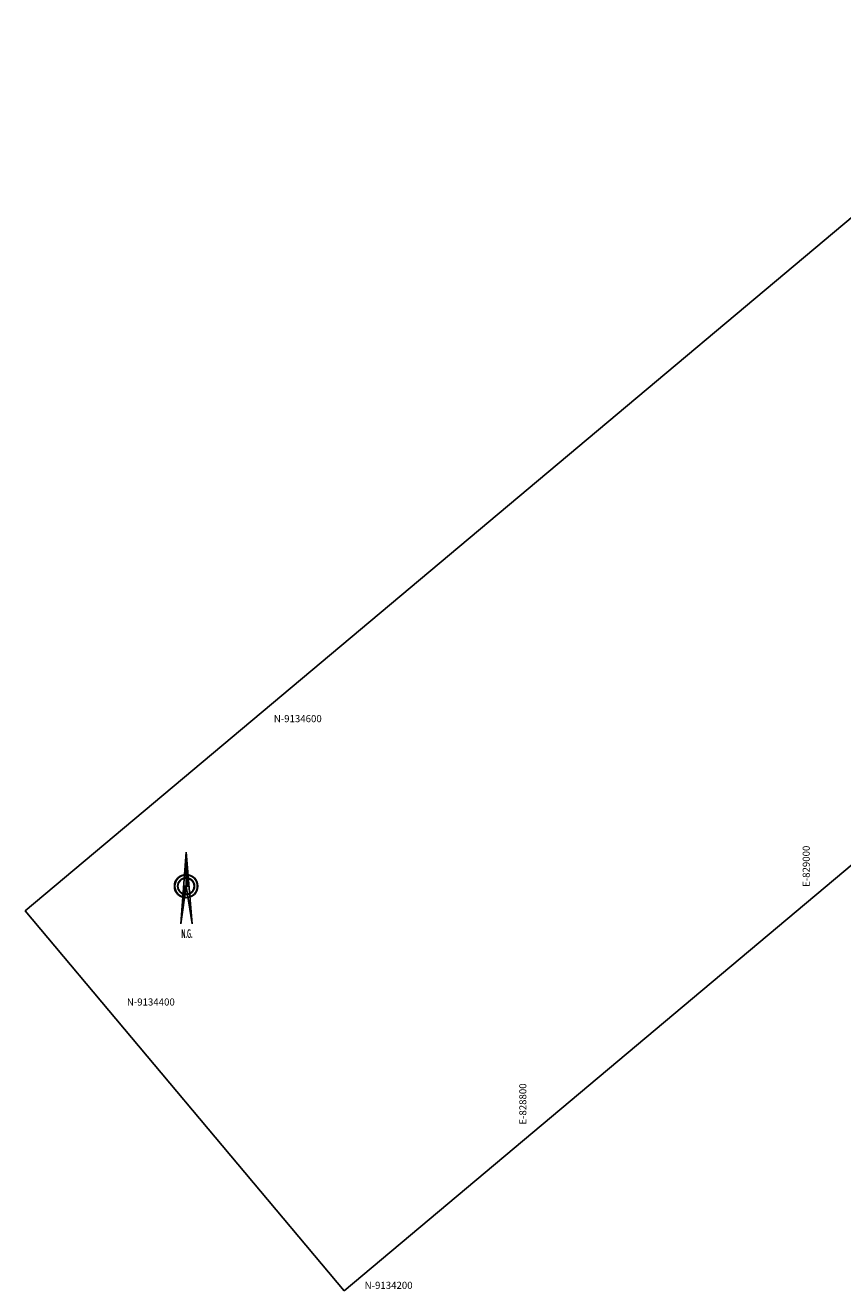
# Model space of a CAD drawing. Units: millimetres. Extents: x 827002 to 830794, y 9134206 to 9136213.
# Drawn here: x 828440 to 829017, y 9134206 to 9135100 of the extents above; entities that cross this region are included whole.
import ezdxf
from ezdxf.enums import TextEntityAlignment as Align

# ---------------------------------------------------------------- set-up
doc = ezdxf.new("R2010")
doc.units = ezdxf.units.MM
for name, color, linetype in [('COOE', 7, 'Continuous'), ('COON', 7, 'Continuous'), ('Norte', 2, 'Continuous')]:
    doc.layers.add(name, color=color, linetype=linetype)
doc.styles.add('ITALICC', font='italicc', dxfattribs={"height": 4})
doc.styles.get("Standard").update_dxf_attribs({"font": 'ARIAL.TTF'})

# ---------------------------------------------------------------- blocks, each defined once
blk = doc.blocks.new('*X1')
at = {"color": 0}
for p, q in [((-10.38, 1.33), (-10.38, 1.34)), ((-10.25, 1.31), (-10.25, 1.33)), ((-10.12, 1.3), (-10.12, 1.32)), ((-10, 1.28), (-10, 1.31)), ((-9.88, 1.26), (-9.88, 1.3)), ((-9.75, 1.24), (-9.75, 1.29)), ((-9.62, 1.23), (-9.62, 1.28)), ((-9.5, 1.21), (-9.5, 1.27)), ((-9.38, 1.19), (-9.38, 1.26)), ((-9.25, 1.17), (-9.25, 1.25)), ((-9.12, 1.16), (-9.12, 1.24)), ((-9, 1.14), (-9, 1.23)), ((-8.88, 1.12), (-8.88, 1.23)), ((-8.75, 1.11), (-8.75, 1.22)), ((-8.62, 1.09), (-8.62, 1.21)), ((-8.5, 1.07), (-8.5, 1.2)), ((-8.38, 1.05), (-8.38, 1.19)), ((-8.25, 1.04), (-8.25, 1.18)), ((-8.12, 1.02), (-8.12, 1.17)), ((-8, 1), (-8, 1.16)), ((-7.88, 0.98), (-7.88, 1.15)), ((-7.75, 0.97), (-7.75, 1.14)), ((-7.62, 0.95), (-7.62, 1.13)), ((-7.5, 0.93), (-7.5, 1.12)), ((-7.38, 0.91), (-7.38, 1.12)), ((-7.25, 0.9), (-7.25, 1.11)), ((-7.12, 0.88), (-7.12, 1.1)), ((-7, 0.86), (-7, 1.09)), ((-6.88, 0.84), (-6.88, 1.08)), ((-6.75, 0.83), (-6.75, 1.07)), ((-6.62, 0.81), (-6.62, 1.06)), ((-6.5, 0.79), (-6.5, 1.05)), ((-6.38, 0.77), (-6.38, 1.04)), ((-6.25, 0.76), (-6.25, 1.03)), ((-6.12, 0.74), (-6.12, 1.02)), ((-6, 0.72), (-6, 1.01)), ((-5.88, 0.7), (-5.88, 1.01)), ((-5.75, 0.69), (-5.75, 1)), ((-5.62, 0.67), (-5.62, 0.99)), ((-5.5, 0.65), (-5.5, 0.98)), ((-5.38, 0.63), (-5.38, 0.97)), ((-5.25, 0.62), (-5.25, 0.96)), ((-5.12, 0.6), (-5.12, 0.95)), ((-5, 0.58), (-5, 0.94)), ((-4.88, 0.56), (-4.88, 0.93)), ((-4.75, 0.55), (-4.75, 0.92)), ((-4.62, 0.53), (-4.62, 0.91)), ((-4.5, 0.51), (-4.5, 0.9)), ((-4.38, 0.5), (-4.38, 0.9)), ((-4.25, 0.48), (-4.25, 0.89)), ((-4.12, 0.46), (-4.12, 0.88)), ((-4, 0.44), (-4, 0.87)), ((-3.88, 0.43), (-3.88, 0.86)), ((-3.75, 0.41), (-3.75, 0.85)), ((-3.62, 0.39), (-3.62, 0.84)), ((-3.5, 0.37), (-3.5, 0.83)), ((-3.38, 0.36), (-3.38, 0.82)), ((-3.25, 0.34), (-3.25, 0.81)), ((-3.12, 0.32), (-3.12, 0.8)), ((-3, 0.3), (-3, 0.79)), ((-2.88, 0.29), (-2.88, 0.79)), ((-2.75, 0.27), (-2.75, 0.78)), ((-2.62, 0.25), (-2.62, 0.77)), ((-2.5, 0.23), (-2.5, 0.76)), ((-2.38, 0.22), (-2.38, 0.75)), ((-2.25, 0.2), (-2.25, 0.74)), ((-2.12, 0.18), (-2.12, 0.73)), ((-2, 0.16), (-2, 0.72)), ((-1.88, 0.15), (-1.88, 0.71)), ((-1.75, 0.13), (-1.75, 0.7)), ((-1.62, 0.11), (-1.62, 0.69)), ((-1.5, 0.09), (-1.5, 0.68)), ((-1.38, 0.08), (-1.38, 0.68)), ((-1.25, 0.06), (-1.25, 0.67)), ((-1.12, 0.04), (-1.12, 0.66)), ((-1, 0.02), (-1, 0.65)), ((-0.88, 0.01), (-0.88, 0.64)), ((-0.75, -0.01), (-0.75, 0.63)), ((-0.62, -0.03), (-0.62, 0.62)), ((-0.5, -0.05), (-0.5, 0.61)), ((-0.38, -0.06), (-0.38, 0.6)), ((-0.25, -0.08), (-0.25, 0.59)), ((-0.12, -0.1), (-0.12, 0.58)), ((0, -0.11), (0, 0.58)), ((0.12, -0.13), (0.12, 0.57)), ((0.25, -0.15), (0.25, 0.56)), ((0.38, -0.17), (0.38, 0.55)), ((0.5, -0.18), (0.5, 0.54)), ((0.62, -0.2), (0.62, 0.53)), ((0.75, -0.22), (0.75, 0.52)), ((0.88, -0.24), (0.88, 0.51)), ((1, -0.25), (1, 0.5)), ((1.12, -0.27), (1.12, 0.49)), ((1.25, -0.29), (1.25, 0.48)), ((1.38, -0.31), (1.38, 0.47)), ((1.5, -0.32), (1.5, 0.47)), ((1.62, -0.34), (1.62, 0.46)), ((1.75, -0.36), (1.75, 0.45)), ((1.88, -0.38), (1.88, 0.44)), ((2, -0.39), (2, 0.43)), ((2.12, -0.41), (2.12, 0.42)), ((2.25, -0.43), (2.25, 0.41)), ((2.38, -0.45), (2.38, 0.4)), ((2.5, -0.46), (2.5, 0.39)), ((2.62, -0.48), (2.62, 0.38)), ((2.75, -0.5), (2.75, 0.37)), ((2.88, -0.52), (2.88, 0.36)), ((3, -0.53), (3, 0.36)), ((3.12, -0.55), (3.12, 0.35)), ((3.25, -0.57), (3.25, 0.34)), ((3.38, -0.59), (3.38, 0.33)), ((3.5, -0.6), (3.5, 0.32)), ((3.62, -0.62), (3.62, 0.31)), ((3.75, -0.64), (3.75, 0.3)), ((3.88, -0.66), (3.88, 0.29)), ((4, -0.67), (4, 0.28)), ((4.12, -0.69), (4.12, 0.27)), ((4.25, -0.71), (4.25, 0.26)), ((4.38, -0.72), (4.38, 0.25)), ((4.5, -0.74), (4.5, 0.25)), ((4.62, -0.76), (4.62, 0.24)), ((4.75, -0.78), (4.75, 0.23)), ((4.88, -0.79), (4.88, 0.22)), ((5, -0.81), (5, 0.21)), ((5.12, -0.83), (5.12, 0.2)), ((5.25, -0.85), (5.25, 0.19)), ((5.38, -0.86), (5.38, 0.18)), ((5.5, -0.88), (5.5, 0.17)), ((5.62, -0.9), (5.62, 0.16)), ((5.75, -0.92), (5.75, 0.15)), ((5.88, -0.93), (5.88, 0.14)), ((6, -0.95), (6, 0.14)), ((6.12, -0.97), (6.12, 0.13)), ((6.25, -0.99), (6.25, 0.12)), ((6.38, -1), (6.38, 0.11)), ((6.5, -1.02), (6.5, 0.1)), ((6.62, -1.04), (6.62, 0.09)), ((6.75, -1.06), (6.75, 0.08)), ((6.88, -1.07), (6.88, 0.07)), ((7, -1.09), (7, 0.06)), ((7.12, -1.11), (7.12, 0.05)), ((7.25, -1.13), (7.25, 0.04))]:
    blk.add_line(p, q, dxfattribs=at)
blk = doc.blocks.new('*X2')
at = {"color": 0}
for p, q in [((7.38, -2.47), (7.38, -1.13)), ((7.5, -2.46), (7.5, -1.13)), ((7.62, -2.45), (7.62, -1.13)), ((7.75, -2.44), (7.75, -1.13)), ((7.88, -2.43), (7.88, -1.13)), ((8, -2.42), (8, -1.13)), ((8.12, -2.41), (8.12, -1.13)), ((8.25, -2.4), (8.25, -1.13)), ((8.38, -2.39), (8.38, -1.13)), ((8.5, -2.38), (8.5, -1.13)), ((8.62, -2.37), (8.62, -1.13)), ((8.75, -2.36), (8.75, -1.13)), ((8.88, -2.34), (8.88, -1.13)), ((9, -2.33), (9, -1.13)), ((9.12, -2.32), (9.12, -1.13)), ((9.25, -2.31), (9.25, -1.13)), ((9.38, -2.3), (9.38, -1.13)), ((9.5, -2.29), (9.5, -1.13)), ((9.62, -2.28), (9.62, -1.13)), ((9.75, -2.27), (9.75, -1.13)), ((9.88, -2.26), (9.88, -1.13)), ((10, -2.25), (10, -1.13)), ((10.12, -2.24), (10.12, -1.13)), ((10.25, -2.23), (10.25, -1.13)), ((10.38, -2.22), (10.38, -1.13)), ((10.5, -2.21), (10.5, -1.13)), ((10.62, -2.2), (10.62, -1.13)), ((10.75, -2.19), (10.75, -1.13)), ((10.88, -2.18), (10.88, -1.13)), ((11, -2.16), (11, -1.13)), ((11.12, -2.15), (11.12, -1.13)), ((11.25, -2.14), (11.25, -1.13)), ((11.38, -2.13), (11.38, -1.13)), ((11.5, -2.12), (11.5, -1.13)), ((11.62, -2.11), (11.62, -1.13)), ((11.75, -2.1), (11.75, -1.13)), ((11.88, -2.09), (11.88, -1.13)), ((12, -2.08), (12, -1.13)), ((12.12, -2.07), (12.12, -1.13)), ((12.25, -2.06), (12.25, -1.13)), ((12.38, -2.05), (12.38, -1.13)), ((12.5, -2.04), (12.5, -1.13)), ((12.62, -2.03), (12.62, -1.13)), ((12.75, -2.02), (12.75, -1.13)), ((12.88, -2.01), (12.88, -1.13)), ((13, -2), (13, -1.13)), ((13.12, -1.99), (13.12, -1.13)), ((13.25, -1.97), (13.25, -1.13)), ((13.38, -1.96), (13.38, -1.13)), ((13.5, -1.95), (13.5, -1.13)), ((13.62, -1.94), (13.62, -1.13)), ((13.75, -1.93), (13.75, -1.13)), ((13.88, -1.92), (13.88, -1.13)), ((14, -1.91), (14, -1.13)), ((14.12, -1.9), (14.12, -1.13)), ((14.25, -1.89), (14.25, -1.13)), ((14.38, -1.88), (14.38, -1.13)), ((14.5, -1.87), (14.5, -1.13)), ((14.62, -1.86), (14.62, -1.13)), ((14.75, -1.85), (14.75, -1.13)), ((14.88, -1.84), (14.88, -1.13)), ((15, -1.83), (15, -1.13)), ((15.12, -1.82), (15.12, -1.13)), ((15.25, -1.81), (15.25, -1.13)), ((15.38, -1.8), (15.38, -1.13)), ((15.5, -1.78), (15.5, -1.13)), ((15.62, -1.77), (15.62, -1.13)), ((15.75, -1.76), (15.75, -1.13)), ((15.88, -1.75), (15.88, -1.13)), ((16, -1.74), (16, -1.13)), ((16.12, -1.73), (16.12, -1.13)), ((16.25, -1.72), (16.25, -1.13)), ((16.38, -1.71), (16.38, -1.13)), ((16.5, -1.7), (16.5, -1.13)), ((16.62, -1.69), (16.62, -1.13)), ((16.75, -1.68), (16.75, -1.13)), ((16.88, -1.67), (16.88, -1.13)), ((17, -1.66), (17, -1.13)), ((17.12, -1.65), (17.12, -1.13)), ((17.25, -1.64), (17.25, -1.13)), ((17.38, -1.63), (17.38, -1.13)), ((17.5, -1.62), (17.5, -1.13)), ((17.62, -1.61), (17.62, -1.13)), ((17.75, -1.59), (17.75, -1.13)), ((17.88, -1.58), (17.88, -1.13)), ((18, -1.57), (18, -1.13)), ((18.12, -1.56), (18.12, -1.13)), ((18.25, -1.55), (18.25, -1.13)), ((18.38, -1.54), (18.38, -1.13)), ((18.5, -1.53), (18.5, -1.13)), ((18.62, -1.52), (18.62, -1.13)), ((18.75, -1.51), (18.75, -1.13)), ((18.88, -1.5), (18.88, -1.13)), ((19, -1.49), (19, -1.13)), ((19.12, -1.48), (19.12, -1.13)), ((19.25, -1.47), (19.25, -1.13)), ((19.38, -1.46), (19.38, -1.13)), ((19.5, -1.45), (19.5, -1.13)), ((19.62, -1.44), (19.62, -1.13)), ((19.75, -1.43), (19.75, -1.13)), ((19.88, -1.42), (19.88, -1.13)), ((20, -1.4), (20, -1.13)), ((20.12, -1.39), (20.12, -1.13)), ((20.25, -1.38), (20.25, -1.13)), ((20.38, -1.37), (20.38, -1.13)), ((20.5, -1.36), (20.5, -1.13)), ((20.62, -1.35), (20.62, -1.13)), ((20.75, -1.34), (20.75, -1.13)), ((20.88, -1.33), (20.88, -1.13)), ((21, -1.32), (21, -1.13)), ((21.12, -1.31), (21.12, -1.13)), ((21.25, -1.3), (21.25, -1.13)), ((21.38, -1.29), (21.38, -1.13)), ((21.5, -1.28), (21.5, -1.13)), ((21.62, -1.27), (21.62, -1.13)), ((21.75, -1.26), (21.75, -1.13)), ((21.88, -1.25), (21.88, -1.13)), ((22, -1.24), (22, -1.13)), ((22.12, -1.23), (22.12, -1.13)), ((22.25, -1.21), (22.25, -1.13)), ((22.38, -1.2), (22.38, -1.13)), ((22.5, -1.19), (22.5, -1.13)), ((22.62, -1.18), (22.62, -1.13)), ((22.75, -1.17), (22.75, -1.13)), ((22.88, -1.16), (22.88, -1.13)), ((23, -1.15), (23, -1.13)), ((23.12, -1.14), (23.12, -1.13)), ((23.25, -1.13), (23.25, -1.13))]:
    blk.add_line(p, q, dxfattribs=at)
blk = doc.blocks.new('Norte')
at = {"layer": 'Norte'}
for p, q in [((0.01, 24.02), (-3.7, -26.52)), ((0.01, 0.04), (0.01, 24.02)), ((0.01, 24.02), (4.27, -26.52)), ((-3.7, -26.52), (0.01, 0.04)), ((-2.01, 0.04), (2.03, 0.04)), ((0.01, 0.04), (4.27, -26.52))]:
    blk.add_line(p, q, dxfattribs=at)
for radius in [8.25, 7.95, 6, 5.7]:
    blk.add_circle((0, 0), radius, dxfattribs=at)
at = {"layer": 'Norte', "xscale": 1.5, "yscale": 1.5, "zscale": 1.5, "rotation": 90}
for name in ['*X2', '*X1']:
    blk.add_blockref(name, (-1.69, -10.88), dxfattribs=at)
at = {"layer": 'Norte', "style": 'ITALICC', "width": 0.449165}
for p, p2 in [((-3.48, -36.46), (4.47, -36.46)), ((-3.48, -36.46), (4.47, -36.46)), ((-3.23, -36.46), (4.73, -36.46))]:
    blk.add_text('N.G.', height=6, dxfattribs=at).set_placement(p, p2, align=Align.FIT)

msp = doc.modelspace()

# ---------------------------------------------------------------- linework, layer by layer
msp.add_lwpolyline([(828665.19, 9134206.43), (829410.11, 9134831.49), (829185.13, 9135099.61), (828440.21, 9134474.55)], close=True)

# ---------------------------------------------------------------- block references
at = {"layer": 'Norte'}
msp.add_blockref('Norte', (828553.66, 9134491.95), dxfattribs=at)

# ---------------------------------------------------------------- texts
at = {"layer": 'COOE', "color": 7}
for s, p in [('E-829000', (828993.81, 9134491.46)), ('E-828800', (828793.81, 9134323.64))]:
    msp.add_text(s, height=5, rotation=90.00008, dxfattribs=at).set_placement(p)
at = {"layer": 'COON', "color": 7}
for s, p in [('N-9134600', (828615.6, 9134607.71)), ('N-9134400', (828511.89, 9134407.71)), ('N-9134200', (828679.71, 9134207.71))]:
    msp.add_text(s, height=5, dxfattribs=at).set_placement(p)

doc.saveas('drawing.dxf')
